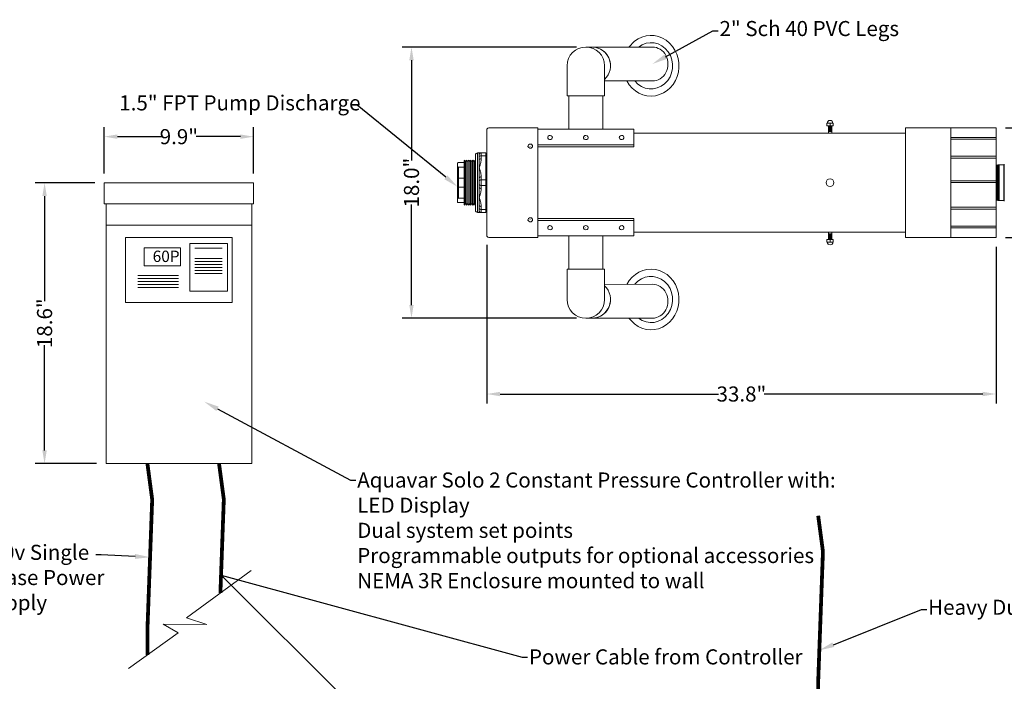
# Model space of a CAD drawing. Units: inches. Extents: x -767 to 367, y 35 to 585.
# Drawn here: x -123 to -58, y 76 to 120 of the extents above; entities that cross this region are included whole.
import ezdxf
from ezdxf import colors
from ezdxf.entities.mleader import LeaderData, LeaderLine
from ezdxf.math import Vec2, Vec3

# ---------------------------------------------------------------- set-up
doc = ezdxf.new("R2010")
doc.units = ezdxf.units.IN
doc.header["$MEASUREMENT"] = 0
for name, color, linetype, lineweight in [('Dim', 1, 'Continuous', 15), ('Pipe and Fittings', 5, 'Continuous', 15), ('Pump Components', 7, 'Continuous', 15)]:
    doc.layers.add(name, color=color, linetype=linetype, lineweight=lineweight)
doc.styles.get("Standard").update_dxf_attribs({"font": 'techb___.ttf'})
doc.styles.add('TimesNewRoamn', font='times.ttf')
doc.dimstyles.new('Standard-A', dxfattribs={"dimtxt": 1, "dimasz": 0.875, "dimexe": 0.625, "dimexo": 0.625, "dimgap": 0, "dimtad": 0, "dimtoh": 1, "dimdec": 4, "dimzin": 0, "dimdsep": 46, "dimlunit": 4, "dimtxsty": 'Standard', "dimcen": 0.09, "dimadec": 0, "dimazin": 0, "dimtfac": 1, "dimtdec": 4, "dimtofl": 0, "dimtmove": 0, "dimatfit": 3, "dimfxl": 1, "dimfrac": 2, "dimtolj": 1, "dimtzin": 0, "dimarcsym": 0})

# ---------------------------------------------------------------- blocks, each defined once
blk = doc.blocks.new('*D0')
at = {"layer": 'Defpoints', "color": 0, "transparency": 16777216}
for p in [(-91.926, 105.239), (-58.176, 105.114), (-58.176, 94.737)]:
    blk.add_point(p, dxfattribs=at)
at = {"layer": 'Dim', "color": 0, "lineweight": -2, "transparency": 16777216}
for p, q in [((-91.926, 104.614), (-91.926, 94.112)), ((-58.176, 104.489), (-58.176, 94.112)), ((-91.051, 94.737), (-76.565, 94.737)), ((-59.051, 94.737), (-73.536, 94.737))]:
    blk.add_line(p, q, dxfattribs=at)
at = {"layer": 'Dim', "color": 0, "transparency": 16777216}
for points in [[(-91.051, 94.883), (-91.051, 94.592), (-91.926, 94.737)], [(-59.051, 94.883), (-59.051, 94.592), (-58.176, 94.737)]]:
    blk.add_solid(points, dxfattribs=at)
at = {"layer": 'Dim', "color": 0, "transparency": 16777216, "insert": (-75.051, 94.737), "char_height": 1, "attachment_point": 5, "style": 'TimesNewRoamn'}
blk.add_mtext('\\A1;33.8"', dxfattribs=at)
blk = doc.blocks.new('*D1')
at = {"layer": 'Defpoints', "color": 0, "transparency": 16777216}
for p in [(-58.176, 112.364), (-58.176, 105.114), (-51.105, 105.114)]:
    blk.add_point(p, dxfattribs=at)
at = {"layer": 'Dim', "color": 0, "lineweight": -2, "transparency": 16777216}
for p, q in [((-57.551, 112.364), (-50.48, 112.364)), ((-51.105, 111.489), (-51.105, 109.886)), ((-51.105, 105.989), (-51.105, 107.591)), ((-57.551, 105.114), (-50.48, 105.114))]:
    blk.add_line(p, q, dxfattribs=at)
at = {"layer": 'Dim', "color": 0, "transparency": 16777216}
for points in [[(-51.251, 111.489), (-50.959, 111.489), (-51.105, 112.364)], [(-51.251, 105.989), (-50.959, 105.989), (-51.105, 105.114)]]:
    blk.add_solid(points, dxfattribs=at)
at = {"layer": 'Dim', "color": 0, "transparency": 16777216, "insert": (-51.105, 108.739), "char_height": 1, "attachment_point": 5, "rotation": 90, "style": 'TimesNewRoamn'}
blk.add_mtext('\\A1;7.3"', dxfattribs=at)
blk = doc.blocks.new('AquavarSolo')
at = {"layer": 'Pump Components'}
for p, q in [((4.95, 18.6), (-4.95, 18.6)), ((-4.95, 18.6), (-4.95, 17.2)), ((4.95, 17.2), (4.95, 18.6)), ((4.95, 17.2), (-4.95, 17.2)), ((-4.825, 17.2), (-4.825, 0)), ((4.825, 0), (4.825, 17.2)), ((4.825, 15.8), (-4.825, 15.8)), ((1.067, 14.27), (2.874, 14.27)), ((1.067, 13.598), (2.874, 13.598)), ((1.067, 13.398), (2.874, 13.398)), ((1.067, 13.198), (2.874, 13.198)), ((-2.721, 12.459), (-0.023, 12.459)), ((1.067, 12.998), (2.874, 12.998)), ((1.067, 12.798), (2.874, 12.798)), ((1.067, 12.598), (2.874, 12.598)), ((-2.721, 12.259), (-0.023, 12.259)), ((-2.721, 12.059), (-0.023, 12.059)), ((-2.721, 11.859), (-0.023, 11.859)), ((-2.721, 11.659), (-0.023, 11.659)), ((-4.825, 0), (4.825, 0))]:
    blk.add_line(p, q, dxfattribs=at)
for points in [[(-3.534, 14.973), (3.534, 14.973), (3.534, 10.665), (-3.534, 10.665)], [(0.717, 14.578), (3.225, 14.578), (3.225, 11.418), (0.717, 11.418)], [(-2.305, 14.286), (0.108, 14.286), (0.108, 13.106), (-2.305, 13.106)]]:
    blk.add_lwpolyline(points, close=True, dxfattribs=at)
at = {"layer": 'Pump Components', "insert": (-1.736, 14.108), "char_height": 0.75, "attachment_point": 1}
blk.add_mtext_dynamic_manual_height_columns('60P', width=2.41299, gutter_width=1, heights=[0], dxfattribs=at)
blk = doc.blocks.new('*D10')
at = {"layer": 'Defpoints', "color": 0, "transparency": 16777216}
for p in [(-117.288, 108.725), (-121.24, 90.125), (-117.163, 90.125)]:
    blk.add_point(p, dxfattribs=at)
at = {"layer": 'Dim', "color": 0, "lineweight": -2, "transparency": 16777216}
for p, q in [((-117.913, 108.725), (-121.865, 108.725)), ((-121.24, 107.85), (-121.24, 100.883)), ((-121.24, 91), (-121.24, 97.967)), ((-117.788, 90.125), (-121.865, 90.125))]:
    blk.add_line(p, q, dxfattribs=at)
at = {"layer": 'Dim', "color": 0, "transparency": 16777216}
for points in [[(-121.386, 107.85), (-121.094, 107.85), (-121.24, 108.725)], [(-121.386, 91), (-121.094, 91), (-121.24, 90.125)]]:
    blk.add_solid(points, dxfattribs=at)
at = {"layer": 'Dim', "color": 0, "transparency": 16777216, "insert": (-121.24, 99.425), "char_height": 1, "attachment_point": 5, "rotation": 90, "style": 'TimesNewRoamn'}
blk.add_mtext('\\A1;18.6"', dxfattribs=at)
blk = doc.blocks.new('*D11')
at = {"layer": 'Defpoints', "color": 0, "transparency": 16777216}
for p in [(-107.388, 111.784), (-117.288, 108.725), (-107.388, 108.725)]:
    blk.add_point(p, dxfattribs=at)
at = {"layer": 'Dim', "color": 0, "lineweight": -2, "transparency": 16777216}
for p, q in [((-117.288, 109.35), (-117.288, 112.409)), ((-107.388, 109.35), (-107.388, 112.409)), ((-116.413, 111.784), (-113.484, 111.784)), ((-108.263, 111.784), (-111.192, 111.784))]:
    blk.add_line(p, q, dxfattribs=at)
at = {"layer": 'Dim', "color": 0, "transparency": 16777216}
for points in [[(-116.413, 111.93), (-116.413, 111.638), (-117.288, 111.784)], [(-108.263, 111.93), (-108.263, 111.638), (-107.388, 111.784)]]:
    blk.add_solid(points, dxfattribs=at)
at = {"layer": 'Dim', "color": 0, "transparency": 16777216, "insert": (-112.338, 111.784), "char_height": 1, "attachment_point": 5, "style": 'TimesNewRoamn'}
blk.add_mtext('\\A1;9.9"', dxfattribs=at)
blk = doc.blocks.new('*D13')
at = {"layer": 'Defpoints', "color": 0, "transparency": 16777216}
for p in [(-85.363, 117.722), (-96.92, 99.755), (-85.363, 99.755)]:
    blk.add_point(p, dxfattribs=at)
at = {"layer": 'Dim', "color": 0, "lineweight": -2, "transparency": 16777216}
for p, q in [((-85.988, 117.722), (-97.545, 117.722)), ((-96.92, 116.847), (-96.92, 110.197)), ((-96.92, 100.63), (-96.92, 107.281)), ((-85.988, 99.755), (-97.545, 99.755))]:
    blk.add_line(p, q, dxfattribs=at)
at = {"layer": 'Dim', "color": 0, "transparency": 16777216}
for points in [[(-97.065, 116.847), (-96.774, 116.847), (-96.92, 117.722)], [(-97.065, 100.63), (-96.774, 100.63), (-96.92, 99.755)]]:
    blk.add_solid(points, dxfattribs=at)
at = {"layer": 'Dim', "color": 0, "transparency": 16777216, "insert": (-96.92, 108.739), "char_height": 1, "attachment_point": 5, "rotation": 90, "style": 'TimesNewRoamn'}
blk.add_mtext('\\A1;18.0"', dxfattribs=at)

msp = doc.modelspace()

# ---------------------------------------------------------------- linework, layer by layer
at = {"layer": 'Pipe and Fittings'}
for p, q in [((-85.36315, 117.72239), (-80.95182, 117.7188)), ((-82.13908, 118.0988), (-82.50273, 117.72006)), ((-86.60612, 114.47942), (-86.60612, 116.47942)), ((-84.12018, 114.47942), (-84.12018, 116.47942)), ((-84.12018, 115.47942), (-80.95659, 115.47239)), ((-84.12018, 114.47942), (-86.60612, 114.47942)), ((-86.47986, 112.26993), (-86.47986, 114.47942)), ((-84.22986, 114.47942), (-84.22986, 112.26993)), ((-91.80065, 112.36368), (-88.55065, 112.36368)), ((-88.55065, 112.36368), (-88.55065, 105.11368)), ((-82.17565, 112.26993), (-88.55065, 112.26993)), ((-82.17565, 112.26993), (-82.17565, 111.11368)), ((-69.39339, 112.49709), (-69.39339, 112.67136)), ((-69.39339, 112.67136), (-68.96244, 112.67136)), ((-69.28736, 112.49709), (-69.39339, 112.49709)), ((-69.28736, 112.01993), (-69.28736, 112.49709)), ((-69.28736, 112.49709), (-69.06642, 112.49709)), ((-69.28736, 112.45543), (-69.06642, 112.45543)), ((-69.28736, 112.41376), (-69.06642, 112.41376)), ((-69.28736, 112.37209), (-69.06642, 112.37209)), ((-69.28736, 112.33043), (-69.06642, 112.33043)), ((-69.28736, 112.28876), (-69.06642, 112.28876)), ((-69.17791, 112.49709), (-69.17791, 112.67136)), ((-69.06642, 112.49709), (-69.06642, 112.01993)), ((-69.06642, 112.49709), (-68.96244, 112.49709)), ((-68.96244, 112.49709), (-68.96244, 112.67136)), ((-64.17565, 105.11368), (-64.17565, 112.36368)), ((-64.17565, 112.36368), (-61.17565, 112.36368)), ((-61.17565, 112.36368), (-61.17565, 105.11368)), ((-61.17565, 105.11368), (-61.17565, 112.36368)), ((-61.17565, 112.36368), (-58.17565, 112.36368)), ((-58.17565, 112.36368), (-58.17565, 105.11368)), ((-91.92565, 105.23868), (-91.92565, 112.23868)), ((-82.17565, 112.01993), (-64.17565, 112.01993)), ((-69.28736, 112.24709), (-69.06642, 112.24709)), ((-69.28736, 112.20543), (-69.06642, 112.20543)), ((-69.28736, 112.16376), (-69.06642, 112.16376)), ((-69.28736, 112.12209), (-69.06642, 112.12209)), ((-69.06642, 112.01993), (-69.28736, 112.01993)), ((-64.17565, 112.01993), (-64.17565, 105.45743)), ((-64.17565, 111.73868), (-64.17565, 105.73868)), ((-61.17565, 111.73868), (-61.17565, 105.73868)), ((-61.17565, 111.73868), (-58.17565, 111.73868)), ((-61.17565, 111.61368), (-58.17565, 111.61368)), ((-58.17565, 111.73868), (-58.17565, 111.73868)), ((-82.17565, 111.23868), (-88.55065, 111.23868)), ((-82.17565, 111.11368), (-88.55065, 111.11368)), ((-92.67565, 108.73868), (-92.67565, 110.58368)), ((-92.55065, 110.70868), (-92.55065, 108.73868)), ((-92.42565, 110.70868), (-92.55065, 110.70868)), ((-92.42565, 110.70868), (-92.42565, 110.58368)), ((-92.42565, 110.45868), (-92.42565, 110.58368)), ((-92.42565, 110.45868), (-92.42565, 110.25922)), ((-92.30065, 110.70868), (-92.30065, 110.52118)), ((-91.98565, 110.70868), (-92.30065, 110.70868)), ((-92.30065, 110.32172), (-92.30065, 110.52118)), ((-92.30065, 110.52118), (-91.98565, 110.52118)), ((-91.98565, 110.52118), (-91.98565, 110.70868)), ((-91.98565, 110.52118), (-91.98565, 108.92618)), ((-91.92565, 110.64868), (-91.92565, 110.49118)), ((-91.92565, 108.89618), (-91.92565, 110.49118)), ((-61.17565, 110.48616), (-58.17565, 110.48616)), ((-61.17565, 110.36116), (-58.17565, 110.36116)), ((-58.17565, 110.48616), (-58.17565, 110.48616)), ((-93.86565, 109.87009), (-93.86565, 110.00368)), ((-93.86565, 109.87009), (-93.86565, 109.0155)), ((-93.42565, 110.06368), (-93.80565, 110.06368)), ((-93.80565, 109.03737), (-93.80565, 109.76499)), ((-93.80565, 109.76499), (-93.42565, 109.76499)), ((-93.42565, 110.17735), (-93.37932, 110.22368)), ((-93.42565, 110.17735), (-93.42565, 107.30001)), ((-93.42565, 110.06368), (-93.42565, 107.41368)), ((-93.37932, 107.25368), (-93.37932, 110.22368)), ((-93.36766, 110.12868), (-93.37932, 110.22368)), ((-93.36766, 107.34868), (-93.36766, 110.12868)), ((-93.34932, 110.12868), (-93.36766, 110.12868)), ((-93.34932, 110.12868), (-93.25432, 110.22368)), ((-93.34932, 110.12868), (-93.34932, 107.34868)), ((-93.25432, 107.25368), (-93.25432, 110.22368)), ((-93.24266, 110.12868), (-93.25432, 110.22368)), ((-93.24266, 107.34868), (-93.24266, 110.12868)), ((-93.22432, 110.12868), (-93.24266, 110.12868)), ((-93.22432, 110.12868), (-93.12932, 110.22368)), ((-93.22432, 110.12868), (-93.22432, 107.34868)), ((-93.12932, 107.25368), (-93.12932, 110.22368)), ((-93.11766, 110.12868), (-93.12932, 110.22368)), ((-93.11766, 107.34868), (-93.11766, 110.12868)), ((-93.09932, 110.12868), (-93.11766, 110.12868)), ((-93.09932, 110.12868), (-93.00432, 110.22368)), ((-93.09932, 110.12868), (-93.09932, 107.34868)), ((-93.00432, 107.25368), (-93.00432, 110.22368)), ((-92.99266, 110.12868), (-93.00432, 110.22368)), ((-92.99266, 107.34868), (-92.99266, 110.12868)), ((-92.97432, 110.12868), (-92.99266, 110.12868)), ((-92.97432, 110.12868), (-92.87932, 110.22368)), ((-92.97432, 110.12868), (-92.97432, 107.34868)), ((-92.87932, 107.25368), (-92.87932, 110.22368)), ((-92.86766, 110.12868), (-92.87932, 110.22368)), ((-92.86766, 107.34868), (-92.86766, 110.12868)), ((-92.84932, 110.12868), (-92.86766, 110.12868)), ((-92.84932, 110.12868), (-92.75432, 110.22368)), ((-92.84932, 110.12868), (-92.84932, 107.34868)), ((-92.75432, 107.25368), (-92.75432, 110.22368)), ((-92.74266, 110.12868), (-92.75432, 110.22368)), ((-92.74266, 107.34868), (-92.74266, 110.12868)), ((-92.72432, 110.12868), (-92.74266, 110.12868)), ((-92.72432, 110.12868), (-92.67565, 110.17735)), ((-92.72432, 110.12868), (-92.72432, 107.34868)), ((-92.67565, 108.73868), (-92.67565, 110.17735)), ((-92.42565, 110.25922), (-92.42565, 109.72368)), ((-92.42565, 109.72368), (-92.42565, 109.06314)), ((-58.17565, 109.85661), (-58.13217, 109.92618)), ((-58.17565, 109.85661), (-58.17565, 107.62075)), ((-58.08869, 109.85661), (-58.13217, 109.92618)), ((-58.13217, 107.55118), (-58.13217, 109.92618)), ((-58.08869, 109.85661), (-58.04521, 109.92618)), ((-58.08869, 109.85661), (-58.08869, 107.62075)), ((-58.00173, 109.85661), (-58.04521, 109.92618)), ((-58.04521, 107.55118), (-58.04521, 109.92618)), ((-58.00173, 107.58118), (-58.00173, 109.89618)), ((-57.97173, 109.92618), (-57.97173, 107.55118)), ((-57.97173, 109.92618), (-57.65673, 109.92618)), ((-57.65673, 107.55118), (-57.65673, 109.92618)), ((-57.62673, 109.95868), (-57.62673, 108.73868)), ((-93.86565, 108.46186), (-93.86565, 109.0155)), ((-93.80565, 109.03737), (-93.80565, 108.43999)), ((-93.42565, 109.03737), (-93.80565, 109.03737)), ((-92.42565, 109.06314), (-92.42565, 108.86368)), ((-92.30065, 108.92618), (-92.30065, 109.12564)), ((-93.86565, 108.46186), (-93.86565, 107.60728)), ((-93.80565, 107.71237), (-93.80565, 108.43999)), ((-93.80565, 108.43999), (-93.42565, 108.43999)), ((-92.67565, 106.89368), (-92.67565, 108.73868)), ((-92.67565, 107.30001), (-92.67565, 108.73868)), ((-92.55065, 108.73868), (-92.55065, 106.76868)), ((-92.42565, 108.61368), (-92.42565, 108.86368)), ((-92.42565, 108.61368), (-92.42565, 108.41422)), ((-92.42565, 108.41422), (-92.42565, 107.75368)), ((-92.30065, 108.92618), (-92.30065, 108.55118)), ((-91.98565, 108.92618), (-92.30065, 108.92618)), ((-92.30065, 108.35172), (-92.30065, 108.55118)), ((-92.30065, 108.55118), (-91.98565, 108.55118)), ((-91.98565, 108.55118), (-91.98565, 108.92618)), ((-91.98565, 108.55118), (-91.98565, 106.95618)), ((-91.92565, 108.89618), (-91.92565, 108.58118)), ((-91.92565, 106.98618), (-91.92565, 108.58118)), ((-61.17565, 108.86368), (-58.17565, 108.86368)), ((-61.17565, 108.73868), (-58.17565, 108.73868)), ((-57.62673, 108.73868), (-57.62673, 107.51868)), ((-93.42565, 107.71237), (-93.80565, 107.71237)), ((-92.42565, 107.75368), (-92.42565, 107.21814)), ((-93.86565, 107.47368), (-93.86565, 107.60728)), ((-93.80565, 107.41368), (-93.42565, 107.41368)), ((-93.42565, 107.30001), (-93.37932, 107.25368)), ((-93.36766, 107.34868), (-93.37932, 107.25368)), ((-93.34932, 107.34868), (-93.36766, 107.34868)), ((-93.34932, 107.34868), (-93.25432, 107.25368)), ((-93.24266, 107.34868), (-93.25432, 107.25368)), ((-93.22432, 107.34868), (-93.24266, 107.34868)), ((-93.22432, 107.34868), (-93.12932, 107.25368)), ((-93.11766, 107.34868), (-93.12932, 107.25368)), ((-93.09932, 107.34868), (-93.11766, 107.34868)), ((-93.09932, 107.34868), (-93.00432, 107.25368)), ((-92.99266, 107.34868), (-93.00432, 107.25368)), ((-92.97432, 107.34868), (-92.99266, 107.34868)), ((-92.97432, 107.34868), (-92.87932, 107.25368)), ((-92.86766, 107.34868), (-92.87932, 107.25368)), ((-92.84932, 107.34868), (-92.86766, 107.34868)), ((-92.84932, 107.34868), (-92.75432, 107.25368)), ((-92.74266, 107.34868), (-92.75432, 107.25368)), ((-92.72432, 107.34868), (-92.74266, 107.34868)), ((-92.72432, 107.34868), (-92.67565, 107.30001)), ((-92.42565, 107.21814), (-92.42565, 107.01868)), ((-92.30065, 106.95618), (-92.30065, 107.15564)), ((-61.17565, 107.11444), (-58.17565, 107.11444)), ((-58.17565, 107.62075), (-58.13217, 107.55118)), ((-58.17565, 107.11444), (-58.17565, 107.11444)), ((-58.08869, 107.62075), (-58.13217, 107.55118)), ((-58.08869, 107.62075), (-58.04521, 107.55118)), ((-58.00173, 107.62075), (-58.04521, 107.55118)), ((-57.97173, 107.55118), (-57.65673, 107.55118)), ((-92.42565, 106.76868), (-92.55065, 106.76868)), ((-92.42565, 106.89368), (-92.42565, 107.01868)), ((-92.42565, 106.89368), (-92.42565, 106.76868)), ((-92.30065, 106.95618), (-92.30065, 106.76868)), ((-91.98565, 106.95618), (-92.30065, 106.95618)), ((-92.30065, 106.76868), (-91.98565, 106.76868)), ((-91.98565, 106.76868), (-91.98565, 106.95618)), ((-91.92565, 106.98618), (-91.92565, 106.82868)), ((-61.17565, 106.98944), (-58.17565, 106.98944)), ((-82.17565, 106.36368), (-88.55065, 106.36368)), ((-82.17565, 106.23868), (-88.55065, 106.23868)), ((-82.17565, 105.20743), (-82.17565, 106.36368)), ((-61.17565, 105.86368), (-58.17565, 105.86368)), ((-61.17565, 105.73868), (-58.17565, 105.73868)), ((-58.17565, 105.86368), (-58.17565, 105.86368)), ((-88.55065, 105.11368), (-91.80065, 105.11368)), ((-88.55065, 105.20743), (-82.17565, 105.20743)), ((-86.47986, 105.20743), (-86.47986, 102.99794)), ((-84.22986, 102.99794), (-84.22986, 105.20743)), ((-64.17565, 105.45743), (-82.17565, 105.45743)), ((-69.28612, 104.98027), (-69.28612, 105.45743)), ((-69.28612, 105.45743), (-69.06518, 105.45743)), ((-69.06518, 105.35527), (-69.28612, 105.35527)), ((-69.06518, 105.3136), (-69.28612, 105.3136)), ((-69.06518, 105.27194), (-69.28612, 105.27194)), ((-69.06518, 105.23027), (-69.28612, 105.23027)), ((-69.06518, 105.1886), (-69.28612, 105.1886)), ((-69.06518, 105.14694), (-69.28612, 105.14694)), ((-69.06518, 105.10527), (-69.28612, 105.10527)), ((-69.06518, 105.45743), (-69.06518, 104.98027)), ((-61.17565, 105.11368), (-64.17565, 105.11368)), ((-58.17565, 105.11368), (-61.17565, 105.11368)), ((-69.28612, 104.98027), (-69.3901, 104.98027)), ((-69.3901, 104.98027), (-69.3901, 104.806)), ((-68.95915, 104.806), (-69.3901, 104.806)), ((-69.06518, 105.0636), (-69.28612, 105.0636)), ((-69.06518, 105.02194), (-69.28612, 105.02194)), ((-69.06518, 104.98027), (-69.28612, 104.98027)), ((-69.17463, 104.98027), (-69.17463, 104.806)), ((-69.06518, 104.98027), (-68.95915, 104.98027)), ((-68.95915, 104.98027), (-68.95915, 104.806)), ((-84.12018, 102.99794), (-86.60612, 102.99794)), ((-86.60612, 102.99794), (-86.60612, 100.99794)), ((-84.12018, 102.99794), (-84.12018, 100.99794)), ((-84.12018, 101.99794), (-80.95659, 102.00498)), ((-85.36315, 99.75498), (-80.95182, 99.75857)), ((-82.13908, 99.37856), (-82.50273, 99.7573)), ((-107.53714, 83.05217), (-111.83116, 79.91951)), ((-111.83116, 79.91951), (-110.49173, 79.46804)), ((-113.38393, 79.48228), (-112.38903, 78.92394)), ((-110.49173, 79.46804), (-113.38393, 79.48228)), ((-112.38903, 78.92394), (-115.67383, 76.54894))]:
    msp.add_line(p, q, dxfattribs=at)
for points, const_width in [([(-87.68201, 111.7227), (-87.79439, 111.7227)], 0.01), ([(-87.73818, 111.68446), (-87.73818, 111.76083)], 0.01), ([(-85.30698, 111.7227), (-85.41937, 111.7227)], 0.01), ([(-85.36315, 111.68446), (-85.36315, 111.76083)], 0.01), ([(-83.04434, 111.7227), (-82.93196, 111.7227)], 0.01), ([(-82.98818, 111.68446), (-82.98818, 111.76083)], 0.01), ([(-88.98809, 111.15907), (-89.10047, 111.15907)], 0.01), ([(-89.04426, 111.12084), (-89.04426, 111.19721)], 0.01), ([(-88.98809, 106.27691), (-89.10047, 106.27691)], 0.01), ([(-89.04426, 106.23868), (-89.04426, 106.31505)], 0.01), ([(-87.68201, 105.75467), (-87.79439, 105.75467)], 0.01), ([(-87.73818, 105.7929), (-87.73818, 105.71653)], 0.01), ([(-85.30698, 105.75467), (-85.41937, 105.75467)], 0.01), ([(-85.36315, 105.7929), (-85.36315, 105.71653)], 0.01), ([(-83.04434, 105.75467), (-82.93196, 105.75467)], 0.01), ([(-82.98818, 105.7929), (-82.98818, 105.71653)], 0.01), ([(-114.41739, 77.45738), (-114.41739, 79.25778), (-114.34592, 81.21266), (-114.24665, 83.92757), (-114.10666, 87.75659), (-114.42239, 90.12511)], 0.25), ([(-109.58489, 81.55826), (-109.49826, 83.92757), (-109.35826, 87.75659), (-109.674, 90.12511)], 0.25), ([(-70.76825, 64.37706), (-70.29659, 66.34703), (-69.95848, 69.07407), (-69.95848, 72.17892), (-69.95848, 75.80853), (-69.88701, 77.76341), (-69.78775, 80.47831), (-69.64775, 84.30733), (-69.96348, 86.67585)], 0.25)]:
    msp.add_lwpolyline(points, dxfattribs=dict(at, const_width=const_width))
msp.add_circle((-69.17565, 108.73868), 0.25848, dxfattribs=at)
for centre, radius, start, end in [((-85.36315, 116.47942), 1.24297, 0, 180), ((-84.97357, 116.47942), 1.24297, 0, 99.0161893), ((-84.97357, 116.47942), 1.24297, 313.3594348, 90), ((-91.80065, 112.23868), 0.125, 90, 180), ((-69.17791, 112.67136), 0.18945, 0, 180), ((-92.55065, 110.58368), 0.125, 90, 180), ((-92.30065, 110.58368), 0.125, 90, 180), ((-91.98565, 110.64868), 0.06, 360, 90), ((-57.97173, 109.89618), 0.03, 90, 180), ((-57.65673, 109.95618), 0.03, 270, 360), ((-57.97173, 107.58118), 0.03, 180, 270), ((-57.65673, 107.52118), 0.03, 360, 90), ((-92.55065, 106.89368), 0.125, 180, 270), ((-92.30065, 106.89368), 0.125, 180, 270), ((-91.98565, 106.82868), 0.06, 270, 360), ((-91.80065, 105.23868), 0.125, 180, 270), ((-69.17463, 104.806), 0.18945, 180, 0), ((-84.97357, 100.99794), 1.24297, 270, 46.6405652), ((-85.36315, 100.99794), 1.24297, 180, 0), ((-84.97357, 100.99794), 1.24297, 260.9838107, 0)]:
    msp.add_arc(centre, radius, start, end, dxfattribs=at)
for centre, major_axis, ratio, start_param, end_param in [((-81.04362, 116.47942), (0, -2.00926), 0.92100169, 5.23520801, 10.05828191), ((-80.95659, 116.5956), (0.0025, 1.12321), 0.92462031, 3.14159265, 6.28798245), ((-92.30065, 110.45868), (-0.125, 0), 0.5, 4.71238898, 6.28318531), ((-92.30065, 110.25922), (-0.125, 0), 0.5, 4.71238898, 6.28318531), ((-91.98565, 110.49118), (-0.06, 0), 0.5, 3.14159265, 4.71238898), ((-92.30065, 109.06314), (-0.125, 0), 0.5, 4.71238898, 6.28318531), ((-92.30065, 108.86368), (-0.125, 0), 0.5, 4.71238898, 6.28318531), ((-92.30065, 108.61368), (-0.125, 0), 0.5, 0, 1.57079633), ((-92.30065, 108.41422), (-0.125, 0), 0.5, 0, 1.57079633), ((-91.98565, 108.89618), (-0.06, 0), 0.5, 3.14159265, 4.71238898), ((-91.98565, 108.58118), (-0.06, 0), 0.5, 1.57079633, 3.14159265), ((-92.30065, 107.21814), (-0.125, 0), 0.5, 0, 1.57079633), ((-92.30065, 107.01868), (-0.125, 0), 0.5, 0, 1.57079633), ((-91.98565, 106.98618), (-0.06, 0), 0.5, 1.57079633, 3.14159265), ((-81.04362, 100.99794), (0, -1.53045), 0.93464416, 5.66023684, 10.27966304)]:
    msp.add_ellipse(centre, major_axis=major_axis, ratio=ratio, start_param=start_param, end_param=end_param, dxfattribs=at)
at = {"layer": 'Pipe and Fittings', "extrusion": (0, 0, -1)}
for centre, major_axis, ratio, start_param, end_param in [((-81.04362, 116.47942), (0, 1.53045), 0.93464416, 5.66023684, 10.27966304), ((-81.04362, 100.99794), (0, 2.00926), 0.92100169, 5.23520801, 10.05828191), ((-80.95659, 100.88176), (0.0025, -1.12321), 0.92462031, 3.14159265, 6.28798245)]:
    msp.add_ellipse(centre, major_axis=major_axis, ratio=ratio, start_param=start_param, end_param=end_param, dxfattribs=at)
at = {"layer": 'Pipe and Fittings'}
for points, knots in [([(-87.58201, 111.7227), (-87.58201, 111.69451), (-87.59213, 111.66668), (-87.64473, 111.59845), (-87.70792, 111.57752), (-87.82338, 111.59565), (-87.87728, 111.6368), (-87.90124, 111.73692), (-87.8857, 111.78438), (-87.82317, 111.84601), (-87.77839, 111.86188), (-87.68328, 111.85977), (-87.63227, 111.83574), (-87.59004, 111.77284), (-87.58201, 111.74788), (-87.58201, 111.7227)], [0, 0, 0, 0, 0.56986414, 0.56986414, 1.75755477, 1.75755477, 2.9452454, 2.9452454, 3.84217274, 3.84217274, 4.73910007, 4.73910007, 5.77408734, 5.77408734, 6.28318531, 6.28318531, 6.28318531, 6.28318531]), ([(-85.20698, 111.7227), (-85.20698, 111.69451), (-85.21711, 111.66668), (-85.2697, 111.59845), (-85.33289, 111.57752), (-85.44835, 111.59565), (-85.50226, 111.6368), (-85.52621, 111.73692), (-85.51067, 111.78438), (-85.44815, 111.84601), (-85.40336, 111.86188), (-85.30825, 111.85977), (-85.25725, 111.83574), (-85.21501, 111.77284), (-85.20698, 111.74788), (-85.20698, 111.7227)], [0, 0, 0, 0, 0.56986414, 0.56986414, 1.75755477, 1.75755477, 2.9452454, 2.9452454, 3.84217274, 3.84217274, 4.73910007, 4.73910007, 5.77408734, 5.77408734, 6.28318531, 6.28318531, 6.28318531, 6.28318531]), ([(-83.14434, 111.7227), (-83.14434, 111.69451), (-83.13422, 111.66668), (-83.08162, 111.59845), (-83.01843, 111.57752), (-82.90297, 111.59565), (-82.84907, 111.6368), (-82.82511, 111.73692), (-82.84065, 111.78438), (-82.90318, 111.84601), (-82.94797, 111.86188), (-83.04307, 111.85977), (-83.09408, 111.83574), (-83.13631, 111.77284), (-83.14434, 111.74788), (-83.14434, 111.7227)], [0, 0, 0, 0, 0.56986414, 0.56986414, 1.75755477, 1.75755477, 2.9452454, 2.9452454, 3.84217274, 3.84217274, 4.73910007, 4.73910007, 5.77408734, 5.77408734, 6.28318531, 6.28318531, 6.28318531, 6.28318531]), ([(-88.88809, 111.15907), (-88.88809, 111.13088), (-88.89821, 111.10306), (-88.95081, 111.03483), (-89.014, 111.01389), (-89.12946, 111.03203), (-89.18336, 111.07318), (-89.20732, 111.17329), (-89.19178, 111.22076), (-89.12926, 111.28239), (-89.08447, 111.29826), (-88.98936, 111.29615), (-88.93835, 111.27212), (-88.89612, 111.20922), (-88.88809, 111.18426), (-88.88809, 111.15907)], [0, 0, 0, 0, 0.56986414, 0.56986414, 1.75755477, 1.75755477, 2.9452454, 2.9452454, 3.84217274, 3.84217274, 4.73910007, 4.73910007, 5.77408734, 5.77408734, 6.28318531, 6.28318531, 6.28318531, 6.28318531]), ([(-92.42565, 110.70868), (-92.41905, 110.70868), (-92.41243, 110.70868), (-92.40587, 110.70868), (-92.38576, 110.70868), (-92.36612, 110.70868), (-92.34915, 110.70868), (-92.33702, 110.70868), (-92.32625, 110.70868), (-92.31785, 110.70868), (-92.31185, 110.70868), (-92.30706, 110.70868), (-92.30405, 110.70868), (-92.3019, 110.70868), (-92.30065, 110.70868), (-92.30065, 110.70868)], [-2.105060677, -2.105060677, -2.105060677, -2.105060677, -2.026460368, -2.026460368, -2.026460368, -1.785746921, -1.785746921, -1.785746921, -1.613808746, -1.613808746, -1.613808746, -1.490995763, -1.490995763, -1.490995763, -1.403272204, -1.403272204, -1.403272204, -1.403272204]), ([(-92.30065, 110.32172), (-92.30065, 110.2964), (-92.3019, 110.27113), (-92.30405, 110.24593), (-92.30706, 110.21064), (-92.31185, 110.17549), (-92.31785, 110.14042), (-92.32625, 110.09133), (-92.33702, 110.04241), (-92.34915, 109.99363), (-92.36612, 109.92533), (-92.38576, 109.85729), (-92.40587, 109.78972), (-92.41243, 109.76765), (-92.41905, 109.74564), (-92.42565, 109.72368)], [-0.700098995, -0.700098995, -0.700098995, -0.700098995, -0.6123754, -0.6123754, -0.6123754, -0.489562366, -0.489562366, -0.489562366, -0.317624118, -0.317624118, -0.317624118, -0.076910572, -0.076910572, -0.076910572, 0.00168977, 0.00168977, 0.00168977, 0.00168977]), ([(-93.86565, 110.00368), (-93.86565, 110.02162), (-93.85812, 110.04046), (-93.83501, 110.0563), (-93.8286, 110.05976), (-93.81841, 110.06234), (-93.81605, 110.06283), (-93.81097, 110.0635), (-93.80824, 110.06368), (-93.80565, 110.06368)], [0.150249182, 0.150249182, 0.150249182, 0.150249182, 0.280092168, 0.280092168, 0.312017616, 0.312017616, 0.319795234, 0.319795234, 0.327572853, 0.327572853, 0.327572853, 0.327572853]), ([(-93.80565, 109.76499), (-93.80824, 109.76499), (-93.81097, 109.7654), (-93.81605, 109.76688), (-93.81841, 109.76796), (-93.8286, 109.77362), (-93.83501, 109.78098), (-93.85812, 109.81296), (-93.86565, 109.84494), (-93.86565, 109.87009)], [0.325152814, 0.325152814, 0.325152814, 0.325152814, 0.332930433, 0.332930433, 0.340708052, 0.340708052, 0.372633499, 0.372633499, 0.502476485, 0.502476485, 0.502476485, 0.502476485]), ([(-92.42565, 109.72368), (-92.41905, 109.70172), (-92.41243, 109.67971), (-92.40587, 109.65764), (-92.38576, 109.59007), (-92.36612, 109.52203), (-92.34915, 109.45373), (-92.33702, 109.40495), (-92.32625, 109.35603), (-92.31785, 109.30694), (-92.31185, 109.27188), (-92.30706, 109.23672), (-92.30405, 109.20143), (-92.3019, 109.17623), (-92.30065, 109.15096), (-92.30065, 109.12564)], [-2.10513303, -2.10513303, -2.10513303, -2.10513303, -2.026532723, -2.026532723, -2.026532723, -1.785819284, -1.785819284, -1.785819284, -1.613881114, -1.613881114, -1.613881114, -1.491068135, -1.491068135, -1.491068135, -1.403344578, -1.403344578, -1.403344578, -1.403344578]), ([(-93.80565, 109.03737), (-93.81087, 109.03737), (-93.81606, 109.03712), (-93.82638, 109.03612), (-93.83143, 109.03534), (-93.84299, 109.03285), (-93.84897, 109.03089), (-93.85759, 109.02668), (-93.86059, 109.02458), (-93.86414, 109.02067), (-93.86511, 109.01893), (-93.86559, 109.01661), (-93.86565, 109.01606), (-93.86565, 109.0155)], [-0.1900664153, -0.1900664153, -0.1900664153, -0.1900664153, -0.1744107818, -0.1744107818, -0.1580160936, -0.1580160936, -0.1340286988, -0.1340286988, -0.1144887545, -0.1144887545, -0.0997059928, -0.0997059928, -0.0950769504, -0.0950769504, -0.0950769504, -0.0950769504]), ([(-93.80565, 108.43999), (-93.81087, 108.43999), (-93.81606, 108.44024), (-93.82638, 108.44124), (-93.83143, 108.44202), (-93.84299, 108.44451), (-93.84897, 108.44647), (-93.85759, 108.45068), (-93.86059, 108.45278), (-93.86414, 108.45669), (-93.86511, 108.45844), (-93.86559, 108.46075), (-93.86565, 108.46131), (-93.86565, 108.46186)], [-0.1900664153, -0.1900664153, -0.1900664153, -0.1900664153, -0.1744107818, -0.1744107818, -0.1580160936, -0.1580160936, -0.1340286988, -0.1340286988, -0.1144887545, -0.1144887545, -0.0997059928, -0.0997059928, -0.0950769504, -0.0950769504, -0.0950769504, -0.0950769504]), ([(-92.30065, 108.35172), (-92.30065, 108.3264), (-92.3019, 108.30113), (-92.30405, 108.27593), (-92.30706, 108.24064), (-92.31185, 108.20549), (-92.31785, 108.17042), (-92.32625, 108.12133), (-92.33702, 108.07241), (-92.34915, 108.02363), (-92.36612, 107.95533), (-92.38576, 107.88729), (-92.40587, 107.81972), (-92.41243, 107.79765), (-92.41905, 107.77564), (-92.42565, 107.75368)], [-0.700311145, -0.700311145, -0.700311145, -0.700311145, -0.612587699, -0.612587699, -0.612587699, -0.489774874, -0.489774874, -0.489774874, -0.317836919, -0.317836919, -0.317836919, -0.077123782, -0.077123782, -0.077123782, 0.001476426, 0.001476426, 0.001476426, 0.001476426]), ([(-93.86565, 107.60728), (-93.86565, 107.63242), (-93.85812, 107.66441), (-93.83501, 107.69639), (-93.8286, 107.70374), (-93.81841, 107.70941), (-93.81605, 107.71048), (-93.81097, 107.71196), (-93.80824, 107.71237), (-93.80565, 107.71237)], [0.150249182, 0.150249182, 0.150249182, 0.150249182, 0.280092168, 0.280092168, 0.312017616, 0.312017616, 0.319795234, 0.319795234, 0.327572853, 0.327572853, 0.327572853, 0.327572853]), ([(-92.42565, 107.75368), (-92.41905, 107.73172), (-92.41243, 107.70971), (-92.40587, 107.68765), (-92.38576, 107.62007), (-92.36612, 107.55203), (-92.34915, 107.48373), (-92.33702, 107.43495), (-92.32625, 107.38603), (-92.31785, 107.33694), (-92.31185, 107.30188), (-92.30706, 107.26672), (-92.30405, 107.23143), (-92.3019, 107.20623), (-92.30065, 107.18096), (-92.30065, 107.15564)], [-2.104891161, -2.104891161, -2.104891161, -2.104891161, -2.026290881, -2.026290881, -2.026290881, -1.785577526, -1.785577526, -1.785577526, -1.613639415, -1.613639415, -1.613639415, -1.490826478, -1.490826478, -1.490826478, -1.403102952, -1.403102952, -1.403102952, -1.403102952]), ([(-93.80565, 107.41368), (-93.80824, 107.41368), (-93.81097, 107.41386), (-93.81605, 107.41453), (-93.81841, 107.41502), (-93.8286, 107.4176), (-93.83501, 107.42107), (-93.85812, 107.43691), (-93.86565, 107.45574), (-93.86565, 107.47368)], [0.325152814, 0.325152814, 0.325152814, 0.325152814, 0.332930433, 0.332930433, 0.340708052, 0.340708052, 0.372633499, 0.372633499, 0.502476485, 0.502476485, 0.502476485, 0.502476485]), ([(-92.30065, 106.76868), (-92.30065, 106.76868), (-92.3019, 106.76868), (-92.30405, 106.76868), (-92.30706, 106.76868), (-92.31185, 106.76868), (-92.31785, 106.76868), (-92.32625, 106.76868), (-92.33702, 106.76868), (-92.34915, 106.76868), (-92.36612, 106.76868), (-92.38576, 106.76868), (-92.40587, 106.76868), (-92.41243, 106.76868), (-92.41905, 106.76868), (-92.42565, 106.76868)], [-0.700246862, -0.700246862, -0.700246862, -0.700246862, -0.612523317, -0.612523317, -0.612523317, -0.489710354, -0.489710354, -0.489710354, -0.317772206, -0.317772206, -0.317772206, -0.077058798, -0.077058798, -0.077058798, 0.001541498, 0.001541498, 0.001541498, 0.001541498]), ([(-88.88809, 106.27691), (-88.88809, 106.24872), (-88.89821, 106.2209), (-88.95081, 106.15267), (-89.014, 106.13174), (-89.12946, 106.14987), (-89.18336, 106.19102), (-89.20732, 106.29114), (-89.19178, 106.3386), (-89.12926, 106.40023), (-89.08447, 106.4161), (-88.98936, 106.41399), (-88.93835, 106.38996), (-88.89612, 106.32706), (-88.88809, 106.3021), (-88.88809, 106.27691)], [0, 0, 0, 0, 0.56986414, 0.56986414, 1.75755477, 1.75755477, 2.9452454, 2.9452454, 3.84217274, 3.84217274, 4.73910007, 4.73910007, 5.77408734, 5.77408734, 6.28318531, 6.28318531, 6.28318531, 6.28318531]), ([(-87.58201, 105.75467), (-87.58201, 105.78286), (-87.59213, 105.81068), (-87.64473, 105.87891), (-87.70792, 105.89984), (-87.82338, 105.88171), (-87.87728, 105.84056), (-87.90124, 105.74044), (-87.8857, 105.69298), (-87.82317, 105.63135), (-87.77839, 105.61548), (-87.68328, 105.61759), (-87.63227, 105.64162), (-87.59004, 105.70452), (-87.58201, 105.72948), (-87.58201, 105.75467)], [0, 0, 0, 0, 0.56986414, 0.56986414, 1.75755477, 1.75755477, 2.9452454, 2.9452454, 3.84217274, 3.84217274, 4.73910007, 4.73910007, 5.77408734, 5.77408734, 6.28318531, 6.28318531, 6.28318531, 6.28318531]), ([(-85.20698, 105.75467), (-85.20698, 105.78286), (-85.21711, 105.81068), (-85.2697, 105.87891), (-85.33289, 105.89984), (-85.44835, 105.88171), (-85.50226, 105.84056), (-85.52621, 105.74044), (-85.51067, 105.69298), (-85.44815, 105.63135), (-85.40336, 105.61548), (-85.30825, 105.61759), (-85.25725, 105.64162), (-85.21501, 105.70452), (-85.20698, 105.72948), (-85.20698, 105.75467)], [0, 0, 0, 0, 0.56986414, 0.56986414, 1.75755477, 1.75755477, 2.9452454, 2.9452454, 3.84217274, 3.84217274, 4.73910007, 4.73910007, 5.77408734, 5.77408734, 6.28318531, 6.28318531, 6.28318531, 6.28318531]), ([(-83.14434, 105.75467), (-83.14434, 105.78286), (-83.13422, 105.81068), (-83.08162, 105.87891), (-83.01843, 105.89984), (-82.90297, 105.88171), (-82.84907, 105.84056), (-82.82511, 105.74044), (-82.84065, 105.69298), (-82.90318, 105.63135), (-82.94797, 105.61548), (-83.04307, 105.61759), (-83.09408, 105.64162), (-83.13631, 105.70452), (-83.14434, 105.72948), (-83.14434, 105.75467)], [0, 0, 0, 0, 0.56986414, 0.56986414, 1.75755477, 1.75755477, 2.9452454, 2.9452454, 3.84217274, 3.84217274, 4.73910007, 4.73910007, 5.77408734, 5.77408734, 6.28318531, 6.28318531, 6.28318531, 6.28318531])]:
    msp.add_open_spline(points, degree=3, knots=knots, dxfattribs=at)

# ---------------------------------------------------------------- block references
msp.add_blockref('AquavarSolo', (-112.33759, 90.12511), dxfattribs=at)

# ---------------------------------------------------------------- dimensions: what is measured, and where the dimension line sits
at = {"layer": 'Dim'}
for base, p1, p2, picture, middle in [((-96.91965, 99.75498), (-85.36315, 117.72239), (-85.36315, 99.75498), '*D13', (-96.91965, 108.73868)), ((-51.1051052747, 105.1136811514), (-58.1756502339, 112.3636811514), (-58.1756502339, 105.1136811514), '*D1', (-51.1051052747, 108.7386811514)), ((-121.24001, 90.12511), (-117.28759, 108.72511), (-117.16259, 90.12511), '*D10', (-121.24001, 99.42511))]:
    dim = msp.add_linear_dim(base=base, p1=p1, p2=p2, angle=90, dimstyle='Standard-A', override={"dimdec": 1, "dimlunit": 2, "dimpost": '"', "dimtxsty": 'TimesNewRoamn'}, dxfattribs=at)
    dim.commit()
    dim.dimension.update_dxf_attribs({"geometry": picture, "text_midpoint": middle})
for base, p1, p2, picture, middle in [((-107.38759, 111.78381), (-117.28759, 108.72511), (-107.38759, 108.72511), '*D11', (-112.33759, 111.78381)), ((-58.1756502339, 94.7373727932), (-91.9256502339, 105.2386811514), (-58.1756502339, 105.1136811514), '*D0', (-75.0506502339, 94.7373727932))]:
    dim = msp.add_linear_dim(base=base, p1=p1, p2=p2, dimstyle='Standard-A', override={"dimdec": 1, "dimlunit": 2, "dimpost": '"', "dimtxsty": 'TimesNewRoamn'}, dxfattribs=at)
    dim.commit()
    dim.dimension.update_dxf_attribs({"geometry": picture, "text_midpoint": middle})

# ---------------------------------------------------------------- leaders
ml = msp.add_multileader_mtext('Standard', dxfattribs=at)
ml.set_content('2" Sch 40 PVC Legs', color=256, style='TimesNewRoamn')
ml.set_leader_properties()
ml.build(insert=Vec2(0, 0))
ml.multileader.update_dxf_attribs({"dogleg_length": 0.36, "arrow_head_size": 1})
ctx = ml.context
ctx.base_point, ctx.char_height, ctx.arrow_head_size, ctx.landing_gap_size, ctx.plane_origin = Vec3(-76.59348, 118.78563), 1, 1, 0.09, Vec3(-77.77606, 116.5956)
notes = []
notes.append((ctx, [(0, (1, 1, 0), (-76.95348, 118.78563), (1, 0), 0.36, [(0, [(-80.95659, 116.5956)], 0, [])])]))
ctx.mtext.insert, ctx.mtext.flow_direction = Vec3(-76.50348, 119.44497), 5
ml = msp.add_multileader_mtext('Standard', dxfattribs=at)
ml.set_content('1.5" FPT Pump Discharge', color=256, style='TimesNewRoamn')
ml.set_leader_properties()
ml.build(insert=Vec2(0, 0))
ml.multileader.update_dxf_attribs({"dogleg_length": 0.36, "arrow_head_size": 1})
ctx = ml.context
ctx.base_point, ctx.char_height, ctx.arrow_head_size, ctx.landing_gap_size, ctx.plane_origin = Vec3(-116.37972, 113.8639), 1, 1, 0.09, Vec3(-93.64315, 110.70868)
notes.append((ctx, [(1, (1, 1, 0), (-100.52249, 113.8639), (-1, 0), 0.36, [(0, [(-93.86565, 108.46186)], 0, [])])]))
ctx.mtext.insert, ctx.mtext.width, ctx.mtext.flow_direction = Vec3(-116.28972, 114.52323), 31.8037993, 5
ml = msp.add_multileader_mtext('Standard', dxfattribs=at)
ml.set_content('Aquavar Solo 2 Constant Pressure Controller with:\\PLED Display\\PDual system set points\\PProgrammable outputs for optional accessories\\PNEMA 3R Enclosure mounted to wall', color=256, style='TimesNewRoamn')
ml.set_leader_properties()
ml.build(insert=Vec2(0, 0))
ml.multileader.update_dxf_attribs({"dogleg_length": 0.36, "arrow_head_size": 1})
ctx = ml.context
ctx.base_point, ctx.char_height, ctx.arrow_head_size, ctx.landing_gap_size, ctx.plane_origin = Vec3(-100.60638, 89.02996), 1, 1, 0.09, Vec3(-109.87131, 83.26687)
notes.append((ctx, [(0, (1, 1, 0), (-100.96638, 89.02996), (1, 0), 0.36, [(0, [(-110.66069, 94.23111)], 0, [])])]))
ctx.mtext.insert, ctx.mtext.width, ctx.mtext.flow_direction = Vec3(-100.51638, 89.54005), 33.898264, 5
ml = msp.add_multileader_mtext('Standard', dxfattribs=at)
ml.set_content('230v Single Phase Power Supply', color=256, style='TimesNewRoamn')
ml.set_leader_properties()
ml.build(insert=Vec2(0, 0))
ml.multileader.update_dxf_attribs({"dogleg_length": 0.36, "arrow_head_size": 1})
ctx = ml.context
ctx.base_point, ctx.char_height, ctx.arrow_head_size, ctx.landing_gap_size, ctx.plane_origin = Vec3(-125.59384, 84.0904), 1, 1, 0.09, Vec3(-106.29508, 74.71971)
notes.append((ctx, [(1, (1, 1, 0), (-117.4821, 84.0904), (-1, 0), 0.36, [(0, [(-114.24665, 83.92757)], 0, [])])]))
ctx.mtext.insert, ctx.mtext.width, ctx.mtext.flow_direction = Vec3(-125.50384, 84.74973), 9.35819, 5
ml = msp.add_multileader_mtext('Standard', dxfattribs=at)
ml.set_content('Power Cable from Controller', color=256, style='TimesNewRoamn')
ml.set_leader_properties()
ml.build(insert=Vec2(0, 0))
ml.multileader.update_dxf_attribs({"dogleg_length": 0.36, "arrow_head_size": 1})
ctx = ml.context
ctx.base_point, ctx.char_height, ctx.arrow_head_size, ctx.landing_gap_size, ctx.plane_origin = Vec3(-89.22329, 77.31412), 1, 1, 0.09, Vec3(-98.48821, 71.55103)
notes.append((ctx, [(0, (1, 1, 0), (-89.58329, 77.31412), (1, 0), 0.36, [(1, [(-97.17324, 70.43072), (-109.54157, 82.74291)], 0, [])])]))
ctx.mtext.insert, ctx.mtext.width, ctx.mtext.flow_direction = Vec3(-89.13329, 77.82529), 30.4501138, 5
ml = msp.add_multileader_mtext('Standard', dxfattribs=at)
ml.set_content('Heavy Duty Nylon Rope Tether', color=256, style='TimesNewRoamn')
ml.set_leader_properties()
ml.build(insert=Vec2(0, 0))
ml.multileader.update_dxf_attribs({"dogleg_length": 0.36, "arrow_head_size": 1})
ctx = ml.context
ctx.base_point, ctx.char_height, ctx.arrow_head_size, ctx.landing_gap_size, ctx.plane_origin = Vec3(-62.76541, 80.45395), 1, 1, 0.09, Vec3(-70.77309, 72.71219)
notes.append((ctx, [(0, (1, 1, 0), (-63.12541, 80.45395), (1, 0), 0.36, [(0, [(-69.88701, 77.76341)], 0, [])])]))
ctx.mtext.insert, ctx.mtext.width, ctx.mtext.flow_direction = Vec3(-62.67541, 81.11328), 24.2100137, 5
for ctx, leaders in notes:
    for number, flags, end, landing, length, lines in leaders:
        leader = LeaderData()
        leader.index, (leader.has_last_leader_line, leader.has_dogleg_vector, leader.attachment_direction) = number, flags
        leader.last_leader_point, leader.dogleg_vector, leader.dogleg_length = Vec3(end), Vec3(landing), length
        for number, points, colour, breaks in lines:
            line = LeaderLine()
            line.index, line.vertices, line.color, line.breaks = number, Vec3.list(points), colors.encode_raw_color(colour), breaks
            leader.lines.append(line)
        ctx.leaders.append(leader)

doc.saveas('drawing.dxf')
